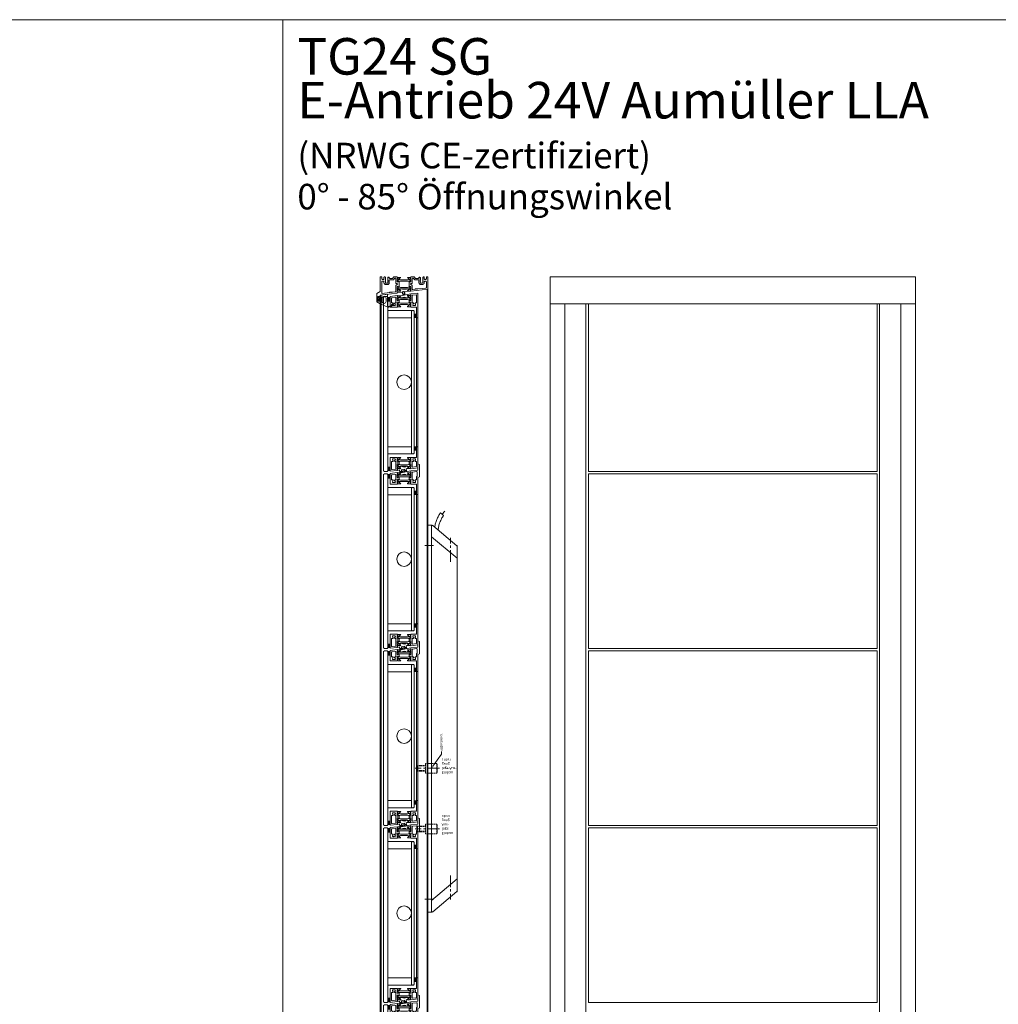
# Model space of a CAD drawing. Extents: x -2817 to 9834, y -3100 to 3352.
# Drawn here: x 2474 to 3813, y -2096 to -748 of the extents above; entities that cross this region are included whole.
import ezdxf

# ---------------------------------------------------------------- set-up
doc = ezdxf.new("R2010")
doc.units = 0
doc.header["$LTSCALE"] = 0.5
doc.linetypes.add('MITTE', pattern=[50.8, 31.75, -6.35, 6.35, -6.35])
doc.linetypes.add('VERDECKT2', pattern=[4.7625, 3.175, -1.5875])
doc.layers.get('0').update_dxf_attribs({"lineweight": 18})
for name, color, linetype, lineweight in [('50', 1, 'Continuous', 18), ('70', 7, 'Continuous', 18), ('Ansicht', 7, 'Continuous', 18), ('BEMASSUNG', 1, 'Continuous', 9), ('Beschriftung_labeling_DE', 3, 'Continuous', 18), ('DICHTUNGEN', 6, 'Continuous', 18), ('Glas', 5, 'Continuous', 18), ('MITTE', 3, 'MITTE', 9), ('PROFILE', 3, 'Continuous', 18), ('PROFILTRENNUNG', 2, 'Continuous', 18), ('verdeckt', 2, 'VERDECKT2', 9), ('Vertikal', 7, 'Continuous', 18)]:
    doc.layers.add(name, color=color, linetype=linetype, lineweight=lineweight)
doc.styles.add('MB03_1_1', font='isocpeur.ttf', dxfattribs={"height": 3})
doc.styles.get("Standard").update_dxf_attribs({"font": 'isocpeur.ttf'})

# ---------------------------------------------------------------- blocks, each defined once
blk = doc.blocks.new('41074')
at = {"layer": 'DICHTUNGEN'}
blk.add_lwpolyline([(14.1, 2.6, -0.699065), (14, 2.4, 0.699065), (14.1, 2.6), (13, 4.1, -0.443418), (13, 4.5), (14.7, 5.5, -0.281534), (14.9, 5.5, 0.069485), (19.1, 4.9, 0.020932), (21.2, 5, 0.022625), (23.3, 5.5, -0.195097), (23.7, 5.4), (25.1, 4.6, -0.443418), (25.2, 4.2), (24.1, 2.7), (23.8, 2.5), (23.8, 2.3), (18, 1.7), (17.6, 1.7, 0.189526), (17.4, 1.5), (17, 0.5), (17.8, -2), (19, -1.8, 0.170584), (19.6, -1.5, 0.534329), (19, 0.5), (19.1, 0.7, -0.764536), (19, -2.2), (17.4, -2.5), (16.4, 0.7), (9.7, 0.4), (9.7, 2.7), (14, 2.4)], format="xyb", dxfattribs=at)
blk = doc.blocks.new('p24_oben')
at = {"layer": 'PROFILE'}
for points in [[(-32.5, -20), (-37.5, -22.9), (-37.5, -34.1), (-32.5, -37), (-32.5, -32.8, 1), (-33.5, -32.8), (-33.5, -33.2), (-35, -33.2, -0.414214), (-36, -32.2), (-36, -27.8, -0.414214), (-35, -26.8), (-33.5, -26.8), (-33.5, -27.2, 1), (-32.5, -27.2), (-32.5, -25), (-9.3, -22.2), (-9.3, -19.5, -0.562641), (-8.2, -19.3, 0.414214), (-8, -19.5), (-7.8, -19.4, -0.414214), (-7.6, -19.5), (-7.5, -19.6), (-4.8, -19.6, 0.680876), (-4.7, -19.3), (-6.7, -17.4), (-6.9, -16.6, 1.245974), (-7.2, -16.8), (-8.7, -17.9, -0.843039), (-9.3, -18), (-9.3, -17.9), (-9.3, -13.5, -0.414214), (-9.1, -13.3), (-8.6, -13.3, -0.131652), (-8.5, -13.3), (-7.2, -14, 1), (-6.8, -14), (-6.8, -6.3, 1), (-7.2, -6.3), (-8.5, -7, -0.131652), (-8.6, -7), (-9.1, -7, -0.414214), (-9.3, -6.8), (-9.3, -2.4), (-9.3, -2.3, -0.843039), (-8.7, -2.4), (-7.2, -3.5, 1.245974), (-6.9, -3.7), (-6.7, -2.9), (-4.7, -1, 0.680876), (-4.8, -0.7), (-7.5, -0.7), (-7.6, -0.8, -0.414214), (-7.8, -0.9), (-8, -0.8, 0.414214), (-8.2, -1, -0.521881), (-9.3, -0.5, 0.414214), (-9.8, 0), (-13.8, 0), (-15.7, -2.2), (-17.1, -2.2), (-17.6, -2.7), (-18.1, -2.2), (-19.5, -2.2), (-21, -0.4, 0.440011), (-21.7, -0.4), (-22.3, -1), (-22.3, -1.4), (-21.8, -1.7), (-22.3, -2), (-22.3, -2.8), (-21.8, -3.1), (-22.3, -3.4), (-22.3, -4.2), (-21.8, -4.5), (-22.3, -4.8), (-22.3, -5.6), (-21.8, -5.9), (-22.3, -6.2), (-22.3, -7), (-21.8, -7.3), (-22.3, -7.6), (-22.3, -8, -0.414214), (-22.8, -8.5), (-25, -8.5, -0.414214), (-25.5, -8), (-25.5, -6.9), (-26, -6.6), (-25.5, -6.3), (-25.5, -5.5), (-26, -5.2), (-25.5, -4.9), (-25.5, -4.1), (-26, -3.8), (-25.5, -3.5), (-25.5, -2.7), (-26, -2.4), (-25.5, -2.1), (-25.5, -1), (-26.5, 0), (-27, 0, 0.414214), (-27.5, -0.5), (-27.5, -2.5, -0.414214), (-28.5, -3.5), (-29.5, -3.5, -0.414214), (-30.5, -2.5), (-30.5, -0.5, 0.414214), (-31, 0), (-32.5, 0)], [(7.5, -19.6), (7.6, -19.5, -0.414214), (7.8, -19.4), (8, -19.5, 0.414214), (8.2, -19.3, -0.526044), (9.3, -19.8), (32.5, -17), (32.5, 0), (31, 0, 0.414214), (30.5, -0.5), (30.5, -2.5, -0.414214), (29.5, -3.5), (28.5, -3.5, -0.414214), (27.5, -2.5), (27.5, -0.5, 0.414214), (27, 0), (26.5, 0), (25.5, -1), (25.5, -2.1), (26, -2.4), (25.5, -2.7), (25.5, -3.5), (26, -3.8), (25.5, -4.1), (25.5, -4.9), (26, -5.2), (25.5, -5.5), (25.5, -6.3), (26, -6.6), (25.5, -6.9), (25.5, -8, -0.414214), (25, -8.5), (22.8, -8.5, -0.414214), (22.3, -8), (22.3, -7.6), (21.8, -7.3), (22.3, -7), (22.3, -6.2), (21.8, -5.9), (22.3, -5.6), (22.3, -4.8), (21.8, -4.5), (22.3, -4.2), (22.3, -3.4), (21.8, -3.1), (22.3, -2.8), (22.3, -2), (21.8, -1.7), (22.3, -1.4), (22.3, -1), (21.7, -0.4, 0.440011), (21, -0.4), (19.5, -2.2), (18.1, -2.2), (17.6, -2.7), (17.1, -2.2), (15.7, -2.2), (13.8, 0), (9.8, 0, 0.414214), (9.3, -0.5, -0.521881), (8.2, -1), (8.2, -1), (8.2, -1, 0.414214), (8, -0.8), (7.8, -0.9, -0.414214), (7.6, -0.8), (7.5, -0.7), (4.8, -0.7, 0.680876), (4.7, -1), (6.7, -2.9), (6.9, -3.7, 1.245974), (7.2, -3.5), (8.7, -2.4, -0.843039), (9.3, -2.3), (9.3, -2.4), (9.3, -6.8, -0.414214), (9.1, -7), (8.5, -7, -0.131652), (8.4, -7), (7.2, -6.3, 1), (6.8, -6.3), (6.8, -14, 1), (7.2, -14), (8.4, -13.3, -0.131652), (8.5, -13.3), (9.1, -13.3, -0.414214), (9.3, -13.5), (9.3, -17.9), (9.3, -18, -0.843039), (8.7, -17.9), (7.2, -16.8, 1.245974), (6.9, -16.6), (6.7, -17.4), (4.7, -19.3, 0.680876), (4.8, -19.6)], [(-11.3, -12.1, -0.414214), (-10.3, -11.1), (-10, -11.1, 1), (-10, -9.2), (-10.3, -9.2, -0.414214), (-11.3, -8.2), (-11.3, -2.5, 0.414214), (-11.8, -2), (-12.7, -2, 0.221695), (-13.1, -2.2), (-14.6, -4, -0.221695), (-15, -4.2), (-19.8, -4.2, 0.414214), (-20.3, -4.7), (-20.3, -8, -0.414214), (-22.8, -10.5), (-25, -10.5, -0.414214), (-27.5, -8), (-27.5, -7, 0.414214), (-28.5, -6), (-30, -6, 0.414214), (-30.5, -6.5), (-30.5, -22.2, 0.450467), (-29.9, -22.7), (-19.8, -21.4), (-19.3, -20.9), (-18.1, -20.9), (-17.6, -21.4), (-17.1, -20.9), (-15.8, -20.9), (-11.7, -20.4, 0.378866), (-11.3, -19.9)], [(9.9, -11.1), (10.3, -11.1, -0.414214), (11.3, -12.1), (11.3, -17, 0.449548), (11.9, -17.5), (15.4, -17), (15.8, -16.6), (17.1, -16.6), (17.6, -17.1), (18.1, -16.6), (19.3, -16.6), (30.1, -15.3, 0.37974), (30.5, -14.8), (30.5, -7, 0.414214), (29.5, -6), (28.5, -6, 0.414214), (27.5, -7), (27.5, -8, -0.414214), (25, -10.5), (22.8, -10.5, -0.414214), (20.3, -8), (20.3, -4.7, 0.414214), (19.8, -4.2), (15, -4.2, -0.221695), (14.6, -4), (13.1, -2.2, 0.221695), (12.7, -2), (11.8, -2, 0.414214), (11.3, -2.5), (11.3, -8.2, -0.414214), (10.3, -9.2), (9.9, -9.2, 1)]]:
    blk.add_lwpolyline(points, format="xyb", close=True, dxfattribs=at)
at = {"layer": 'PROFILTRENNUNG'}
for points in [[(-5.9, -6.1), (-4.8, -5.9), (4.8, -5.9), (5.9, -6.1), (6.9, -6.1, -0.131652), (7, -6.1), (8.5, -7, 0.131652), (8.6, -7), (9.1, -7, 0.414214), (9.3, -6.8), (9.3, -5.4), (8.9, -5.4, -1.69614), (8.9, -4.4), (9.3, -4.4), (9.3, -3, 0.414214), (9.1, -2.8), (8.6, -2.8, 0.131652), (8.5, -2.8), (7, -3.6, -0.131652), (6.9, -3.7), (5.9, -3.7), (4.8, -3.9), (-4.8, -3.9), (-5.9, -3.7), (-6.9, -3.7, -0.131652), (-7, -3.6), (-8.5, -2.8, 0.131652), (-8.6, -2.8), (-9.1, -2.8, 0.414214), (-9.3, -3), (-9.3, -4.4), (-8.9, -4.4, -1.69614), (-8.9, -5.4), (-9.3, -5.4), (-9.3, -6.8, 0.414214), (-9.1, -7), (-8.6, -7, 0.131652), (-8.5, -7), (-7, -6.1, -0.131652), (-6.9, -6.1)], [(-5.9, -14.2), (-4.8, -14.4), (4.8, -14.4), (5.9, -14.2), (6.9, -14.2, 0.131652), (7, -14.2), (8.5, -13.3, -0.131652), (8.6, -13.3), (9.1, -13.3, -0.414214), (9.3, -13.5), (9.3, -14.9), (8.9, -14.9, 1.69614), (8.9, -16), (9.3, -16), (9.3, -17.4, -0.414214), (9.1, -17.5), (8.6, -17.5, -0.131652), (8.5, -17.5), (7, -16.7, 0.131652), (6.9, -16.6), (5.9, -16.6), (4.8, -16.4), (-4.8, -16.4), (-5.9, -16.6), (-6.9, -16.6, 0.131652), (-7, -16.7), (-8.5, -17.5, -0.131652), (-8.6, -17.5), (-9.1, -17.5, -0.414214), (-9.3, -17.4), (-9.3, -16), (-8.9, -16, 1.69614), (-8.9, -14.9), (-9.3, -14.9), (-9.3, -13.5, -0.414214), (-9.1, -13.3), (-8.6, -13.3, -0.131652), (-8.5, -13.3), (-7, -14.2, 0.131652), (-6.9, -14.2)]]:
    blk.add_lwpolyline(points, format="xyb", close=True, dxfattribs=at)
blk.add_blockref('41074', (-19, -21.9))
blk = doc.blocks.new('TG24_Anschlagdichtung')
at = {"layer": 'DICHTUNGEN'}
for points in [[(3.2, -7.1), (1.7, -10.2), (1.2, -10.2), (1.2, -9.1), (0, -9.1, 1), (0, -10.1), (0, -12), (-10, -13.2), (-10, 2.1, 0.120039), (-10.5, 3.1), (-10.2, 3.5, 0.763106), (-10.3, 3.7), (-10.8, 3.4, 0.115591), (-11.4, 3.5, 0.17141), (-15.5, 1.4), (-17.1, -0.2, -1.069488), (-17.9, 0.4), (-16.3, 2.1, -0.16579), (-11.7, 4.6), (-11.6, 4.6, -0.143758), (-10.4, 4.5), (0, 0), (0, -4.1, 1), (0, -5.1), (1.2, -5.1), (1.2, -4), (1.7, -4)], [(-2.5, -3.3, 1), (-7.8, -3.3), (-7.8, -7.8, 1), (-2.5, -7.8)]]:
    blk.add_lwpolyline(points, format="xyb", close=True, dxfattribs=at)
blk.add_circle((0.6, -7.1), 1, dxfattribs=at)
blk = doc.blocks.new('SG_Lam_1500_mitte_unten')
for points in [[(-22, 111), (-19, 111), (-19, 116, -0.14127), (-22, 116)], [(14, 88.3, -0.14127), (17, 88.3), (17, 93.3), (14, 93.3)], [(14, -93.3), (17, -93.3), (17, -88.3, -0.14127), (14, -88.3)], [(-22, -121.3, -0.14127), (-19, -121.3), (-19, -116.3), (-22, -116.3)]]:
    blk.add_hatch(color=256).paths.add_polyline_path(points)
for points in [[(-19, 116), (-19, 111), (-22, 111), (-22, 116, 0.14127)], [(17, 88.3), (17, 93.3), (14, 93.3), (14, 88.3, -0.14127)], [(17, -88.3), (17, -93.3), (14, -93.3), (14, -88.3, 0.14127)], [(-19, -121.3), (-19, -116.3), (-22, -116.3), (-22, -121.3, -0.14127)]]:
    blk.add_lwpolyline(points, format="xyb", close=True)
at = {"layer": 'Glas'}
for points in [[(-22, 0), (-22, 116), (-23, 117), (-27, 117), (-28, 116), (-28, 0)], [(10, 0), (10, 97), (11, 98), (13, 98), (14, 97), (14, 0)], [(-28, 0), (-28, -121.3), (-27, -122.3), (-23, -122.3), (-22, -121.3), (-22, 0)], [(14, 0), (14, -97.3), (13, -98.3), (11, -98.3), (10, -97.3), (10, 0)]]:
    blk.add_lwpolyline(points, dxfattribs=at)
for points in [[(-22, 98), (10, 98), (10, 88), (-22, 88)], [(-22, -98.3), (10, -98.3), (10, -88.3), (-22, -88.3)]]:
    blk.add_lwpolyline(points, close=True, dxfattribs=at)
at = {"layer": 'PROFILE'}
for points in [[(7.6, 118.2), (7.5, 118.3), (4.8, 118.3, 0.680876), (4.7, 118), (6.7, 116.1), (6.9, 115.3, 1.245974), (7.2, 115.5), (8.7, 116.6, -0.843039), (9.3, 116.7), (9.3, 116.6), (9.3, 112.2, -0.414214), (9.1, 112), (8.6, 112, -0.131652), (8.4, 112), (7.2, 112.7, 1), (6.8, 112.7), (6.8, 108.6, 1), (7.2, 108.6), (8.4, 109.4, -0.131652), (8.6, 109.4), (9.1, 109.4, -0.414214), (9.3, 109.2), (9.3, 104.8), (9.3, 104.7, -0.843039), (8.7, 104.8), (7.2, 105.9, 1.245974), (6.9, 106), (6.7, 105.3), (4.7, 103.4, 0.680876), (4.8, 103), (7.5, 103), (7.6, 103.1, -0.414214), (7.8, 103.3), (8, 103.2, 0.414214), (8.2, 103.4, -0.521881), (9.3, 102.9), (17, 102.9), (17, 90.3, 1), (17, 88.3), (19, 88.3), (19, 111.7), (21, 112.8), (21, 129.5), (19, 130.7), (19, 122), (9.3, 120.8), (9.3, 118.2, -0.562641), (8.2, 118, 0.414214), (8, 118.2), (7.8, 118.1, -0.414214)], [(-15.3, 108.4, -0.267949), (-14.9, 108.1), (-14.7, 107.8, 0.237114), (-15.5, 106.6, 0.83887), (-14.6, 104.9, 0.2067), (-13.2, 104.9, 0.83887), (-12.3, 106.6, 0.237114), (-13.1, 107.8), (-12.9, 108.1, -0.267949), (-12.5, 108.4), (-11.8, 108.4, 0.414214), (-11.3, 108.9), (-11.3, 115.6, 0.449548), (-11.9, 116.1), (-16.6, 115.6, 0.37974), (-17, 115.1), (-17, 108.9, 0.414214), (-16.5, 108.4)], [(5.9, 115.1), (4.8, 114.9), (-4.8, 114.9), (-5.9, 115.1), (-6.9, 115.1, -0.131652), (-7, 115.2), (-8.5, 116, 0.131652), (-8.6, 116), (-9.1, 116, 0.414214), (-9.3, 115.8), (-9.3, 114.4), (-8.9, 114.4, -1.69614), (-8.9, 113.4), (-9.3, 113.4), (-9.3, 112, 0.414214), (-9.1, 111.8), (-8.6, 111.8, 0.131652), (-8.5, 111.8), (-7, 112.7, -0.131652), (-6.9, 112.7), (-5.9, 112.7), (-4.8, 112.9), (4.8, 112.9), (5.9, 112.7), (6.9, 112.7, -0.131652), (7, 112.7), (8.5, 111.8, 0.131652), (8.6, 111.8), (9.1, 111.8, 0.414214), (9.3, 112), (9.3, 113.4), (8.9, 113.4, -1.69614), (8.9, 114.4), (9.3, 114.4), (9.3, 115.8, 0.414214), (9.1, 116), (8.6, 116, 0.131652), (8.5, 116), (7, 115.2, -0.131652), (6.9, 115.1)], [(5.9, 106.1), (4.8, 106.3), (-4.8, 106.3), (-5.9, 106.1), (-6.9, 106.1, 0.131652), (-7, 106), (-8.5, 105.2, -0.131652), (-8.6, 105.1), (-9.1, 105.1, -0.414214), (-9.3, 105.3), (-9.3, 106.7), (-8.9, 106.7, 1.69614), (-8.9, 107.8), (-9.3, 107.8), (-9.3, 109.2, -0.414214), (-9.1, 109.4), (-8.6, 109.4, -0.131652), (-8.5, 109.4), (-7, 108.5, 0.131652), (-6.9, 108.5), (-5.9, 108.5), (-4.8, 108.3), (4.8, 108.3), (5.9, 108.5), (6.9, 108.5, 0.131652), (7, 108.5), (8.5, 109.4, -0.131652), (8.6, 109.4), (9.1, 109.4, -0.414214), (9.3, 109.2), (9.3, 107.8), (8.9, 107.8, 1.69614), (8.9, 106.7), (9.3, 106.7), (9.3, 105.3, -0.414214), (9.1, 105.1), (8.6, 105.1, -0.131652), (8.5, 105.2), (7, 106, 0.131652), (6.9, 106.1)], [(5.9, 116.4), (4, 115.2, -0.31074), (3.4, 115.2, 0.323295), (-3.4, 115.2, -0.31074), (-4, 115.2), (-5.9, 116.4, -0.487077), (-5.9, 116.7), (-4.3, 118.2, -0.141437), (-4.2, 118.2), (2, 119.4), (9.2, 120.8), (9.2, 118.7, -0.414214), (8.9, 118.4), (4.7, 118.4, 0.681485), (4.5, 118), (5.9, 116.7, -0.487077)], [(13.2, 104.9, 0.2067), (14.6, 104.9, 0.83887), (15.5, 106.6, 0.237114), (14.7, 107.8), (14.9, 108.1, -0.267949), (15.3, 108.4), (16.5, 108.4, 0.414214), (17, 108.9), (17, 112.6, -0.267949), (17.2, 113), (17.5, 113.2, 0.267949), (17.8, 113.6), (17.8, 119.3, 0.450467), (17.2, 119.8), (11.7, 119.1, 0.378866), (11.3, 118.6), (11.3, 108.9, 0.414214), (11.8, 108.4), (12.5, 108.4, -0.267949), (12.9, 108.1), (13.1, 107.8, 0.237114), (12.3, 106.6, 0.83887)], [(6.9, -115.4, -1.245974), (7.2, -115.5), (8.7, -116.6, 0.843039), (9.3, -116.7), (9.3, -116.6), (9.3, -112.2, 0.414214), (9.1, -112), (8.6, -112, 0.131652), (8.4, -112), (7.2, -112.8, -1), (6.8, -112.8), (6.8, -108.7, -1), (7.2, -108.7), (8.4, -109.4, 0.131652), (8.6, -109.4), (9.1, -109.4, 0.414214), (9.3, -109.2), (9.3, -104.8), (9.3, -104.7, 0.843039), (8.7, -104.8), (7.2, -105.9, -1.245974), (6.9, -106.1), (6.7, -105.3), (4.7, -103.4, -0.680876), (4.8, -103.1), (7.5, -103.1), (7.6, -103.2, 0.414214), (7.8, -103.3), (8, -103.2, -0.414214), (8.2, -103.4, 0.521881), (9.3, -102.9), (17, -102.9), (17, -90.3, -1.016028), (17, -88.3), (19, -88.3), (19, -117.3), (9.3, -118.5, 0.528775), (8.2, -118.1, -0.414214), (8, -118.2), (7.8, -118.1, 0.414214), (7.6, -118.3), (7.5, -118.4), (4.8, -118.4, -0.680876), (4.7, -118), (6.7, -116.1)], [(-12.9, -108.2), (-13.1, -107.8, 0.237114), (-12.3, -106.6, 0.83887), (-13.2, -104.9, 0.2067), (-14.6, -104.9, 0.83887), (-15.5, -106.6, 0.237114), (-14.7, -107.8), (-14.9, -108.2, -0.267949), (-15.3, -108.4), (-16.5, -108.4, 0.414214), (-17, -108.9), (-17, -119.2, 0.450467), (-16.4, -119.7), (-11.7, -119.1, 0.378866), (-11.3, -118.6), (-11.3, -108.9, 0.414214), (-11.8, -108.4), (-12.5, -108.4, -0.267949)], [(-5.9, -106.1), (-4.8, -106.3), (4.8, -106.3), (5.9, -106.1), (6.9, -106.1, 0.131652), (7, -106), (8.5, -105.2, -0.131652), (8.6, -105.2), (9.1, -105.2, -0.414214), (9.3, -105.4), (9.3, -106.8), (8.9, -106.8, 1.69614), (8.9, -107.8), (9.3, -107.8), (9.3, -109.2, -0.414214), (9.1, -109.4), (8.6, -109.4, -0.131652), (8.5, -109.4), (7, -108.5, 0.131652), (6.9, -108.5), (5.9, -108.5), (4.8, -108.3), (-4.8, -108.3), (-5.9, -108.5), (-6.9, -108.5, 0.131652), (-7, -108.5), (-8.5, -109.4, -0.131652), (-8.6, -109.4), (-9.1, -109.4, -0.414214), (-9.3, -109.2), (-9.3, -107.8), (-8.9, -107.8, 1.69614), (-8.9, -106.8), (-9.3, -106.8), (-9.3, -105.4, -0.414214), (-9.1, -105.2), (-8.6, -105.2, -0.131652), (-8.5, -105.2), (-7, -106, 0.131652), (-6.9, -106.1)], [(-5.9, -106.1), (-4.8, -106.3), (4.8, -106.3), (5.9, -106.1), (6.9, -106.1, 0.131652), (7, -106), (8.5, -105.2, -0.131652), (8.6, -105.2), (9.1, -105.2, -0.414214), (9.3, -105.4), (9.3, -106.8), (8.9, -106.8, 1.69614), (8.9, -107.8), (9.3, -107.8), (9.3, -109.2, -0.414214), (9.1, -109.4), (8.6, -109.4, -0.131652), (8.5, -109.4), (7, -108.5, 0.131652), (6.9, -108.5), (5.9, -108.5), (4.8, -108.3), (-4.8, -108.3), (-5.9, -108.5), (-6.9, -108.5, 0.131652), (-7, -108.5), (-8.5, -109.4, -0.131652), (-8.6, -109.4), (-9.1, -109.4, -0.414214), (-9.3, -109.2), (-9.3, -107.8), (-8.9, -107.8, 1.69614), (-8.9, -106.8), (-9.3, -106.8), (-9.3, -105.4, -0.414214), (-9.1, -105.2), (-8.6, -105.2, -0.131652), (-8.5, -105.2), (-7, -106, 0.131652), (-6.9, -106.1)], [(15.3, -108.4, -0.267949), (14.9, -108.2), (14.7, -107.8, 0.237114), (15.5, -106.6, 0.83887), (14.6, -104.9, 0.2067), (13.2, -104.9, 0.83887), (12.3, -106.6, 0.237114), (13.1, -107.8), (12.9, -108.2, -0.267949), (12.5, -108.4), (11.8, -108.4, 0.414214), (11.3, -108.9), (11.3, -115.7, 0.449548), (11.9, -116.2), (16.6, -115.6, 0.37974), (17, -115.1), (17, -108.9, 0.414214), (16.5, -108.4)], [(-5.9, -115.3), (-4.8, -115.1), (4.8, -115.1), (5.9, -115.3), (6.9, -115.3, -0.131652), (7, -115.4), (8.5, -116.2, 0.131652), (8.6, -116.3), (9.1, -116.3, 0.414214), (9.3, -116.1), (9.3, -114.7), (8.9, -114.7, -1.69614), (8.9, -113.6), (9.3, -113.6), (9.3, -112.2, 0.414214), (9.1, -112), (8.6, -112, 0.131652), (8.5, -112), (7, -112.9, -0.131652), (6.9, -112.9), (5.9, -112.9), (4.8, -113.1), (-4.8, -113.1), (-5.9, -112.9), (-6.9, -112.9, -0.131652), (-7, -112.9), (-8.5, -112, 0.131652), (-8.6, -112), (-9.1, -112, 0.414214), (-9.3, -112.2), (-9.3, -113.6), (-8.9, -113.6, -1.69614), (-8.9, -114.7), (-9.3, -114.7), (-9.3, -116.1, 0.414214), (-9.1, -116.3), (-8.6, -116.3, 0.131652), (-8.5, -116.2), (-7, -115.4, -0.131652), (-6.9, -115.3)], [(-4.6, -118.4), (-8.9, -118.4, 0.414214), (-9.2, -118.7), (-9.2, -120.8), (-6.2, -120.2), (-5.7, -124.1), (-4.8, -121.9, 0.602692), (2.1, -120.6), (3.8, -122.6), (2.8, -118.5), (4.3, -118.2, 0.141437), (4.3, -118.2), (5.9, -116.7, 0.487077), (5.9, -116.4), (4, -115.2, 0.31074), (3.4, -115.2, -0.323295), (-3.4, -115.2, 0.31074), (-4, -115.2), (-5.9, -116.4, 0.487077), (-5.9, -116.7), (-4.5, -118, -0.681485)], [(0.7, -118.9), (-4.2, -119.8, 1.028235)]]:
    blk.add_lwpolyline(points, format="xyb", close=True, dxfattribs=at)
for points in [[(-19, 102.9), (-19, 117.3), (-9.3, 118.5, 0.528775), (-8.2, 118, -0.414214), (-8, 118.2), (-7.8, 118.1, 0.414214), (-7.6, 118.2), (-7.5, 118.3), (-4.8, 118.3, -0.680876), (-4.7, 118), (-6.7, 116.1), (-6.9, 115.3, -1.245974), (-7.2, 115.5), (-8.7, 116.6, 0.843039), (-9.3, 116.7), (-9.3, 116.6), (-9.3, 112.2, 0.414214), (-9.1, 112), (-8.6, 112, 0.131652), (-8.4, 112), (-7.2, 112.7, -1), (-6.8, 112.7), (-6.8, 108.6, -1), (-7.2, 108.6), (-8.4, 109.4, 0.131652), (-8.6, 109.4), (-9.1, 109.4, 0.414214), (-9.3, 109.2), (-9.3, 104.8), (-9.3, 104.7, 0.843039), (-8.7, 104.8), (-7.2, 105.9, -1.245974), (-6.9, 106), (-6.7, 105.3), (-4.7, 103.4, -0.680876), (-4.8, 103), (-7.5, 103), (-7.6, 103.1, 0.414214), (-7.8, 103.3), (-8, 103.2, -0.414214), (-8.2, 103.4, 0.521881), (-9.3, 102.9), (-19, 102.9)], [(-19, -102.9), (-9.3, -102.9, 0.521881), (-8.2, -103.4, -0.414214), (-8, -103.2), (-7.8, -103.3, 0.414214), (-7.6, -103.2), (-7.5, -103.1), (-4.8, -103.1, -0.680876), (-4.7, -103.4), (-6.7, -105.3), (-6.9, -106.1, -1.245974), (-7.2, -105.9), (-8.7, -104.8, 0.843039), (-9.3, -104.7), (-9.3, -104.8), (-9.3, -109.2, 0.414214), (-9.1, -109.4), (-8.6, -109.4, 0.131652), (-8.4, -109.4), (-7.2, -108.7, -1), (-6.8, -108.7), (-6.8, -112.8, -1), (-7.2, -112.8), (-8.4, -112, 0.131652), (-8.6, -112), (-9.1, -112, 0.414214), (-9.3, -112.2), (-9.3, -116.6), (-9.3, -116.7, 0.843039), (-8.7, -116.6), (-7.2, -115.5, -1.245974), (-6.9, -115.4), (-6.7, -116.1), (-4.7, -118, -0.680876), (-4.8, -118.4), (-7.5, -118.4), (-7.6, -118.3, 0.414214), (-7.8, -118.1), (-8, -118.2, -0.414214), (-8.2, -118.1, 0.562641), (-9.3, -118.2), (-9.3, -120.8), (-19, -122), (-19, -102.9)]]:
    blk.add_lwpolyline(points, format="xyb", dxfattribs=at)
at = {"layer": 'Vertikal'}
for p, q in [((17, 0), (17, 88.3)), ((19, 0), (19, 88.3)), ((17, -88.3), (17, 0)), ((19, -88.3), (19, 0))]:
    blk.add_line(p, q, dxfattribs=at)
blk.add_circle((0, 0), 10, dxfattribs=at)
blk = doc.blocks.new('SG_Lam_1500_oben')
for points in [[(-22, 111.1), (-19, 111.1), (-19, 116.1, -0.14127), (-22, 116.1)], [(14, 88.3, -0.14127), (17, 88.3), (17, 93.3), (14, 93.3)], [(14, -93.3), (17, -93.3), (17, -88.3, -0.14127), (14, -88.3)], [(-22, -121.3, -0.14127), (-19, -121.3), (-19, -116.3), (-22, -116.3)]]:
    blk.add_hatch(color=256).paths.add_polyline_path(points)
for points in [[(-19, 116.1), (-19, 111.1), (-22, 111.1), (-22, 116.1, 0.14127)], [(17, 88.3), (17, 93.3), (14, 93.3), (14, 88.3, -0.14127)], [(17, -88.3), (17, -93.3), (14, -93.3), (14, -88.3, 0.14127)], [(-19, -121.3), (-19, -116.3), (-22, -116.3), (-22, -121.3, -0.14127)]]:
    blk.add_lwpolyline(points, format="xyb", close=True)
at = {"layer": 'Glas'}
for points in [[(-22, 0), (-22, 116.1), (-23, 117.1), (-27, 117.1), (-28, 116.1), (-28, 0)], [(10, 0), (10, 97.1), (11, 98.1), (13, 98.1), (14, 97.1), (14, 0)], [(-28, 0), (-28, -121.3), (-27, -122.3), (-23, -122.3), (-22, -121.3), (-22, 0)], [(14, 0), (14, -97.3), (13, -98.3), (11, -98.3), (10, -97.3), (10, 0)]]:
    blk.add_lwpolyline(points, dxfattribs=at)
for points in [[(-22, 98.1), (10, 98.1), (10, 88.1), (-22, 88.1)], [(-22, -98.3), (10, -98.3), (10, -88.3), (-22, -88.3)]]:
    blk.add_lwpolyline(points, close=True, dxfattribs=at)
at = {"layer": 'PROFILE'}
for points in [[(6.9, 106.1, -1.245974), (7.2, 105.9), (8.7, 104.8, 0.843039), (9.3, 104.7), (9.3, 104.8), (9.3, 109.2, 0.414214), (9.1, 109.4), (8.5, 109.4, 0.131652), (8.4, 109.4), (7.2, 108.7, -1), (6.8, 108.7), (6.8, 112.8, -1), (7.2, 112.8), (8.4, 112, 0.131652), (8.5, 112), (9.1, 112, 0.414214), (9.3, 112.2), (9.3, 116.6), (9.3, 116.7, 0.843039), (8.7, 116.6), (7.2, 115.5, -1.245974), (6.9, 115.4), (6.7, 116.1), (4.7, 118, -0.680876), (4.8, 118.4), (7.5, 118.4), (7.6, 118.3, 0.414214), (7.8, 118.1), (8, 118.2, -0.414214), (8.2, 118.1, 0.562641), (9.3, 118.2), (9.3, 120.8), (19, 122), (19, 88.3), (17, 88.3, -1), (17, 90.3), (17, 102.9), (9.3, 102.9, 0.521881), (8.2, 103.4, -0.414214), (8, 103.2), (7.8, 103.3, 0.414214), (7.6, 103.2), (7.5, 103.1), (4.8, 103.1, -0.680876), (4.7, 103.4), (6.7, 105.3)], [(-15.3, 108.4, -0.267949), (-14.9, 108.2), (-14.7, 107.8, 0.237114), (-15.5, 106.6, 0.83887), (-14.6, 104.9, 0.2067), (-13.2, 104.9, 0.83887), (-12.3, 106.6, 0.237114), (-13.1, 107.8), (-12.9, 108.2, -0.267949), (-12.5, 108.4), (-11.8, 108.4, 0.414214), (-11.3, 108.9), (-11.3, 115.7, 0.449548), (-11.9, 116.2), (-16.6, 115.6, 0.37974), (-17, 115.1), (-17, 108.9, 0.414214), (-16.5, 108.4)], [(5.9, 115.3), (4.8, 115.1), (-4.8, 115.1), (-5.9, 115.3), (-6.9, 115.3, -0.131652), (-7, 115.4), (-8.5, 116.2, 0.131652), (-8.6, 116.3), (-9.1, 116.3, 0.414214), (-9.3, 116.1), (-9.3, 114.7), (-8.9, 114.7, -1.69614), (-8.9, 113.6), (-9.3, 113.6), (-9.3, 112.2, 0.414214), (-9.1, 112), (-8.6, 112, 0.131652), (-8.5, 112), (-7, 112.9, -0.131652), (-6.9, 112.9), (-5.9, 112.9), (-4.8, 113.1), (4.8, 113.1), (5.9, 112.9), (6.9, 112.9, -0.131652), (7, 112.9), (8.5, 112, 0.131652), (8.6, 112), (9.1, 112, 0.414214), (9.3, 112.2), (9.3, 113.6), (8.9, 113.6, -1.69614), (8.9, 114.7), (9.3, 114.7), (9.3, 116.1, 0.414214), (9.1, 116.3), (8.6, 116.3, 0.131652), (8.5, 116.2), (7, 115.4, -0.131652), (6.9, 115.3)], [(5.9, 106.1), (4.8, 106.3), (-4.8, 106.3), (-5.9, 106.1), (-6.9, 106.1, 0.131652), (-7, 106), (-8.5, 105.2, -0.131652), (-8.6, 105.2), (-9.1, 105.2, -0.414214), (-9.3, 105.4), (-9.3, 106.8), (-8.9, 106.8, 1.69614), (-8.9, 107.8), (-9.3, 107.8), (-9.3, 109.2, -0.414214), (-9.1, 109.4), (-8.6, 109.4, -0.131652), (-8.5, 109.4), (-7, 108.5, 0.131652), (-6.9, 108.5), (-5.9, 108.5), (-4.8, 108.3), (4.8, 108.3), (5.9, 108.5), (6.9, 108.5, 0.131652), (7, 108.5), (8.5, 109.4, -0.131652), (8.6, 109.4), (9.1, 109.4, -0.414214), (9.3, 109.2), (9.3, 107.8), (8.9, 107.8, 1.69614), (8.9, 106.8), (9.3, 106.8), (9.3, 105.4, -0.414214), (9.1, 105.2), (8.6, 105.2, -0.131652), (8.5, 105.2), (7, 106, 0.131652), (6.9, 106.1)], [(5.9, 106.1), (4.8, 106.3), (-4.8, 106.3), (-5.9, 106.1), (-6.9, 106.1, 0.131652), (-7, 106), (-8.5, 105.2, -0.131652), (-8.6, 105.2), (-9.1, 105.2, -0.414214), (-9.3, 105.4), (-9.3, 106.8), (-8.9, 106.8, 1.69614), (-8.9, 107.8), (-9.3, 107.8), (-9.3, 109.2, -0.414214), (-9.1, 109.4), (-8.6, 109.4, -0.131652), (-8.5, 109.4), (-7, 108.5, 0.131652), (-6.9, 108.5), (-5.9, 108.5), (-4.8, 108.3), (4.8, 108.3), (5.9, 108.5), (6.9, 108.5, 0.131652), (7, 108.5), (8.5, 109.4, -0.131652), (8.6, 109.4), (9.1, 109.4, -0.414214), (9.3, 109.2), (9.3, 107.8), (8.9, 107.8, 1.69614), (8.9, 106.8), (9.3, 106.8), (9.3, 105.4, -0.414214), (9.1, 105.2), (8.6, 105.2, -0.131652), (8.5, 105.2), (7, 106, 0.131652), (6.9, 106.1)], [(5.9, 116.5), (4, 115.3, -0.31074), (3.4, 115.3, 0.323295), (-3.4, 115.3, -0.31074), (-4, 115.3), (-5.9, 116.5, -0.487077), (-5.9, 116.8), (-4.3, 118.3, -0.141437), (-4.2, 118.4), (2, 119.5), (9.2, 120.9), (9.2, 118.8, -0.414214), (8.9, 118.5), (4.7, 118.5, 0.681485), (4.5, 118.1), (5.9, 116.8, -0.487077)], [(12.9, 108.2), (13.1, 107.8, 0.237114), (12.3, 106.6, 0.83887), (13.2, 104.9, 0.2067), (14.6, 104.9, 0.83887), (15.5, 106.6, 0.237114), (14.7, 107.8), (14.9, 108.2, -0.267949), (15.3, 108.4), (16.5, 108.4, 0.414214), (17, 108.9), (17, 119.2, 0.450467), (16.4, 119.7), (11.7, 119.1, 0.378866), (11.3, 118.6), (11.3, 108.9, 0.414214), (11.8, 108.4), (12.5, 108.4, -0.267949)], [(6.9, -115.4, -1.245974), (7.2, -115.5), (8.7, -116.6, 0.843039), (9.3, -116.7), (9.3, -116.6), (9.3, -112.2, 0.414214), (9.1, -112), (8.5, -112, 0.131652), (8.4, -112), (7.2, -112.8, -1), (6.8, -112.8), (6.8, -108.7, -1), (7.2, -108.7), (8.4, -109.4, 0.131652), (8.5, -109.4), (9.1, -109.4, 0.414214), (9.3, -109.2), (9.3, -104.8), (9.3, -104.7, 0.843039), (8.7, -104.8), (7.2, -105.9, -1.245974), (6.9, -106.1), (6.7, -105.3), (4.7, -103.4, -0.680876), (4.8, -103.1), (7.5, -103.1), (7.6, -103.2, 0.414214), (7.8, -103.3), (8, -103.2, -0.414214), (8.2, -103.4, 0.521881), (9.3, -102.9), (17, -102.9), (17, -90.3, -1.016028), (17, -88.3), (19, -88.3), (19, -117.3), (9.3, -118.5, 0.528775), (8.2, -118.1, -0.414214), (8, -118.2), (7.8, -118.1, 0.414214), (7.6, -118.3), (7.5, -118.4), (4.8, -118.4, -0.680876), (4.7, -118), (6.7, -116.1)], [(-12.9, -108.2), (-13.1, -107.8, 0.237114), (-12.3, -106.6, 0.83887), (-13.2, -104.9, 0.2067), (-14.6, -104.9, 0.83887), (-15.5, -106.6, 0.237114), (-14.7, -107.8), (-14.9, -108.2, -0.267949), (-15.3, -108.4), (-16.5, -108.4, 0.414214), (-17, -108.9), (-17, -119.2, 0.450467), (-16.4, -119.7), (-11.7, -119.1, 0.378866), (-11.3, -118.6), (-11.3, -108.9, 0.414214), (-11.8, -108.4), (-12.5, -108.4, -0.267949)], [(-5.9, -106.1), (-4.8, -106.3), (4.8, -106.3), (5.9, -106.1), (6.9, -106.1, 0.131652), (7, -106), (8.5, -105.2, -0.131652), (8.6, -105.2), (9.1, -105.2, -0.414214), (9.3, -105.4), (9.3, -106.8), (8.9, -106.8, 1.69614), (8.9, -107.8), (9.3, -107.8), (9.3, -109.2, -0.414214), (9.1, -109.4), (8.6, -109.4, -0.131652), (8.5, -109.4), (7, -108.5, 0.131652), (6.9, -108.5), (5.9, -108.5), (4.8, -108.3), (-4.8, -108.3), (-5.9, -108.5), (-6.9, -108.5, 0.131652), (-7, -108.5), (-8.5, -109.4, -0.131652), (-8.6, -109.4), (-9.1, -109.4, -0.414214), (-9.3, -109.2), (-9.3, -107.8), (-8.9, -107.8, 1.69614), (-8.9, -106.8), (-9.3, -106.8), (-9.3, -105.4, -0.414214), (-9.1, -105.2), (-8.6, -105.2, -0.131652), (-8.5, -105.2), (-7, -106, 0.131652), (-6.9, -106.1)], [(-5.9, -106.1), (-4.8, -106.3), (4.8, -106.3), (5.9, -106.1), (6.9, -106.1, 0.131652), (7, -106), (8.5, -105.2, -0.131652), (8.6, -105.2), (9.1, -105.2, -0.414214), (9.3, -105.4), (9.3, -106.8), (8.9, -106.8, 1.69614), (8.9, -107.8), (9.3, -107.8), (9.3, -109.2, -0.414214), (9.1, -109.4), (8.6, -109.4, -0.131652), (8.5, -109.4), (7, -108.5, 0.131652), (6.9, -108.5), (5.9, -108.5), (4.8, -108.3), (-4.8, -108.3), (-5.9, -108.5), (-6.9, -108.5, 0.131652), (-7, -108.5), (-8.5, -109.4, -0.131652), (-8.6, -109.4), (-9.1, -109.4, -0.414214), (-9.3, -109.2), (-9.3, -107.8), (-8.9, -107.8, 1.69614), (-8.9, -106.8), (-9.3, -106.8), (-9.3, -105.4, -0.414214), (-9.1, -105.2), (-8.6, -105.2, -0.131652), (-8.5, -105.2), (-7, -106, 0.131652), (-6.9, -106.1)], [(15.3, -108.4, -0.267949), (14.9, -108.2), (14.7, -107.8, 0.237114), (15.5, -106.6, 0.83887), (14.6, -104.9, 0.2067), (13.2, -104.9, 0.83887), (12.3, -106.6, 0.237114), (13.1, -107.8), (12.9, -108.2, -0.267949), (12.5, -108.4), (11.8, -108.4, 0.414214), (11.3, -108.9), (11.3, -115.7, 0.449548), (11.9, -116.2), (16.6, -115.6, 0.37974), (17, -115.1), (17, -108.9, 0.414214), (16.5, -108.4)], [(-5.9, -115.3), (-4.8, -115.1), (4.8, -115.1), (5.9, -115.3), (6.9, -115.3, -0.131652), (7, -115.4), (8.5, -116.2, 0.131652), (8.6, -116.3), (9.1, -116.3, 0.414214), (9.3, -116.1), (9.3, -114.7), (8.9, -114.7, -1.69614), (8.9, -113.6), (9.3, -113.6), (9.3, -112.2, 0.414214), (9.1, -112), (8.6, -112, 0.131652), (8.5, -112), (7, -112.9, -0.131652), (6.9, -112.9), (5.9, -112.9), (4.8, -113.1), (-4.8, -113.1), (-5.9, -112.9), (-6.9, -112.9, -0.131652), (-7, -112.9), (-8.5, -112, 0.131652), (-8.6, -112), (-9.1, -112, 0.414214), (-9.3, -112.2), (-9.3, -113.6), (-8.9, -113.6, -1.69614), (-8.9, -114.7), (-9.3, -114.7), (-9.3, -116.1, 0.414214), (-9.1, -116.3), (-8.6, -116.3, 0.131652), (-8.5, -116.2), (-7, -115.4, -0.131652), (-6.9, -115.3)], [(-4.6, -118.4), (-8.9, -118.4, 0.414214), (-9.2, -118.7), (-9.2, -120.8), (-6.2, -120.2), (-5.7, -124.1), (-4.8, -121.9, 0.602692), (2.1, -120.6), (3.8, -122.6), (2.8, -118.5), (4.3, -118.2, 0.141437), (4.3, -118.2), (5.9, -116.7, 0.487077), (5.9, -116.4), (4, -115.2, 0.31074), (3.4, -115.2, -0.323295), (-3.4, -115.2, 0.31074), (-4, -115.2), (-5.9, -116.4, 0.487077), (-5.9, -116.7), (-4.5, -118, -0.681485)], [(0.7, -118.9), (-4.2, -119.8, 1.028235)]]:
    blk.add_lwpolyline(points, format="xyb", close=True, dxfattribs=at)
for points in [[(-19, 102.9), (-19, 117.3), (-9.3, 118.5, 0.528775), (-8.2, 118.1, -0.414214), (-8, 118.2), (-7.8, 118.1, 0.414214), (-7.6, 118.3), (-7.5, 118.4), (-4.8, 118.4, -0.680876), (-4.7, 118), (-6.7, 116.1), (-6.9, 115.4, -1.245974), (-7.2, 115.5), (-8.7, 116.6, 0.843039), (-9.3, 116.7), (-9.3, 116.6), (-9.3, 112.2, 0.414214), (-9.1, 112), (-8.6, 112, 0.131652), (-8.5, 112), (-7.2, 112.8, -1), (-6.8, 112.8), (-6.8, 108.7, -1), (-7.2, 108.7), (-8.5, 109.4, 0.131652), (-8.6, 109.4), (-9.1, 109.4, 0.414214), (-9.3, 109.2), (-9.3, 104.8), (-9.3, 104.7, 0.843039), (-8.7, 104.8), (-7.2, 105.9, -1.245974), (-6.9, 106.1), (-6.7, 105.3), (-4.7, 103.4, -0.680876), (-4.8, 103.1), (-7.5, 103.1), (-7.6, 103.2, 0.414214), (-7.8, 103.3), (-8, 103.2, -0.414214), (-8.2, 103.4, 0.521881), (-9.3, 102.9), (-19, 102.9)], [(-19, -102.9), (-9.3, -102.9, 0.521881), (-8.2, -103.4, -0.414214), (-8, -103.2), (-7.8, -103.3, 0.414214), (-7.6, -103.2), (-7.5, -103.1), (-4.8, -103.1, -0.680876), (-4.7, -103.4), (-6.7, -105.3), (-6.9, -106.1, -1.245974), (-7.2, -105.9), (-8.7, -104.8, 0.843039), (-9.3, -104.7), (-9.3, -104.8), (-9.3, -109.2, 0.414214), (-9.1, -109.4), (-8.6, -109.4, 0.131652), (-8.5, -109.4), (-7.2, -108.7, -1), (-6.8, -108.7), (-6.8, -112.8, -1), (-7.2, -112.8), (-8.5, -112, 0.131652), (-8.6, -112), (-9.1, -112, 0.414214), (-9.3, -112.2), (-9.3, -116.6), (-9.3, -116.7, 0.843039), (-8.7, -116.6), (-7.2, -115.5, -1.245974), (-6.9, -115.4), (-6.7, -116.1), (-4.7, -118, -0.680876), (-4.8, -118.4), (-7.5, -118.4), (-7.6, -118.3, 0.414214), (-7.8, -118.1), (-8, -118.2, -0.414214), (-8.2, -118.1, 0.562641), (-9.3, -118.2), (-9.3, -120.8), (-19, -122), (-19, -102.9)]]:
    blk.add_lwpolyline(points, format="xyb", dxfattribs=at)
at = {"layer": 'Vertikal'}
for p, q in [((17, 0), (17, 88.3)), ((19, 0), (19, 88.3)), ((17, -88.3), (17, 0)), ((19, -88.3), (19, 0))]:
    blk.add_line(p, q, dxfattribs=at)
blk.add_circle((0, 0), 10, dxfattribs=at)
blk = doc.blocks.new('Element_500x1500')
blk.add_lwpolyline([(52.5, 1463), (52.5, 1233.6), (447.5, 1233.6), (447.5, 1463)])
for points in [[(52.5, 991.2), (447.5, 991.2), (447.5, 1230.5), (52.5, 1230.5)], [(52.5, 748.9), (447.5, 748.9), (447.5, 988.2), (52.5, 988.2)], [(52.5, 506.6), (447.5, 506.6), (447.5, 745.9), (52.5, 745.9)]]:
    blk.add_lwpolyline(points, close=True)
at = {"layer": 'Ansicht'}
for points in [[(0, 1500), (500, 1500), (500, 1463), (0, 1463)], [(0, 17), (20, 17), (20, 1463), (0, 1463)], [(20, 17), (49, 17), (49, 1463), (20, 1463)], [(480, 17), (451, 17), (451, 1463), (480, 1463)], [(500, 17), (480, 17), (480, 1463), (500, 1463)]]:
    blk.add_lwpolyline(points, close=True, dxfattribs=at)
at = {"layer": 'Vertikal'}
for p, q in [((-168.5, 24.9), (-168.5, 1482.9)), ((-167.5, 37), (-167.5, 1483)), ((-231.5, 17.1), (-231.5, 1475.1)), ((-232.5, 17), (-232.5, 1463))]:
    blk.add_line(p, q, dxfattribs=at)
for centre in [(-200, 1355.8), (-200, 1113.5), (-200, 871.2), (-200, 628.8)]:
    blk.add_circle(centre, 10, dxfattribs=at)
for name, p in [('SG_Lam_1500_oben', (-200, 1355.8)), ('SG_Lam_1500_mitte_unten', (-200, 1113.5)), ('SG_Lam_1500_mitte_unten', (-200, 871.2)), ('SG_Lam_1500_mitte_unten', (-200, 628.8)), ('SG_Lam_1500_mitte_unten', (-200, 386.5))]:
    blk.add_blockref(name, p)
blk.add_blockref('p24_oben', (-200, 1500), dxfattribs=at)
at = {"layer": 'Vertikal', "rotation": 180}
blk.add_blockref('TG24_Anschlagdichtung', (-232.5, 1463), dxfattribs=at)
blk = doc.blocks.new('*U38')
at = {"layer": 'BEMASSUNG'}
blk.add_lwpolyline([(261.8, 349.2), (278.5, 361.1), (282, 361.1)], dxfattribs=at)
blk.add_solid([(262.2, 348.8), (259, 347.2), (261.5, 349.7)], dxfattribs=at)
blk = doc.blocks.new('*U39')
at = {"layer": 'BEMASSUNG', "color": 2}
blk.add_text('Mitnehmer', height=3.5, dxfattribs=at).set_placement((282.5, 359.3))
blk = doc.blocks.new('Aumueller_LLA_60_V')
at = {"layer": '50'}
for p, q in [((1, 530), (0, 530)), ((0, 0), (0, 530)), ((6, 530), (1, 530)), ((1, 0), (1, 530)), ((6, 530), (6, 0)), ((6.1, 513.9), (6.1, 528.7)), ((40.7, 501.8), (7.7, 529.5)), ((41.2, 484.5), (6, 514)), ((41.1, 501.1), (41.1, 500.2)), ((41.1, 484.5), (41.1, 500.2)), ((41.2, 45.5), (41.2, 484.5)), ((6, 16), (41.2, 45.5)), ((41.1, 45.5), (41.1, 29.8)), ((7.7, 0.5), (40.7, 28.2)), ((41.1, 29.8), (41.1, 28.9)), ((6.1, 16.1), (6.1, 1.3)), ((1, 0), (0, 0)), ((6, 0), (1, 0)), ((22.5, -13.3), (18.4, -16.8))]:
    blk.add_line(p, q, dxfattribs=at)
at = {"layer": '50', "flags": 128}
for points in [[(18.4, -16.8), (17.6, -15.7), (16.9, -14.5), (16.3, -13.4), (15.6, -12.2), (15, -11.1), (14.4, -9.9), (13.8, -8.7), (13.3, -7.5), (12.8, -6.2), (12.3, -5), (11.9, -3.7), (11.5, -2.5), (11.2, -1.2), (10.9, 0.1), (10.6, 1.4), (10.4, 2.7)], [(15.3, 6.8), (15.4, 5.5), (15.6, 4.1), (15.8, 2.8), (16, 1.5), (16.3, 0.2), (16.7, -1.2), (17.1, -2.4), (17.5, -3.7), (18, -5), (18.6, -6.2), (19.1, -7.5), (19.8, -8.7), (20.4, -9.8), (21.1, -11), (21.8, -12.2), (22.5, -13.3)]]:
    blk.add_lwpolyline(points, dxfattribs=at)
at = {"layer": '50'}
for centre, start, end in [((7.1, 528.7), 140, 180), ((7.1, 528.7), 50, 140), ((40.1, 501.1), 0, 50), ((40.1, 28.9), 310, 0), ((7.1, 1.3), 180, 220), ((7.1, 1.3), 220, 310)]:
    blk.add_arc(centre, 1, start, end, dxfattribs=at)
at = {"layer": '70'}
blk.add_line((20.5, -15), (24.4, -19.2), dxfattribs=at)
at = {"layer": 'MITTE'}
for p, q in [((32.2, 479.6), (32.2, 512.4)), ((9, 512), (-3, 512)), ((17.1, 416), (-16.5, 416)), ((17.1, 333), (-16.5, 333)), ((32.2, 50.4), (32.2, 17.6)), ((9, 28), (-3, 28))]:
    blk.add_line(p, q, dxfattribs=at)
at = {"layer": 'verdeckt'}
for p, q in [((-14, 419.2), (-13.2, 420)), ((-14, 419.2), (-14, 412.8)), ((-2, 419.2), (-14, 419.2)), ((-13.2, 420), (-13.2, 412)), ((-2, 420), (-13.2, 420)), ((6, 422.5), (-2, 422.5)), ((-2, 409.5), (-2, 422.5)), ((13.2, 422.5), (6, 422.5)), ((6, 422.5), (6, 420)), ((6, 420), (6, 412)), ((13.2, 422.5), (14, 421.7)), ((13.2, 409.5), (13.2, 422.5)), ((14, 421.7), (14, 410.3)), ((-14, 412.8), (-13.2, 412)), ((-2, 412.8), (-14, 412.8)), ((-2, 412), (-13.2, 412)), ((6, 409.5), (-2, 409.5)), ((6, 412), (6, 409.5)), ((13.2, 409.5), (6, 409.5)), ((14, 410.3), (13.2, 409.5)), ((-14, 336.2), (-13.2, 337)), ((-2, 337), (-13.2, 337)), ((-13.2, 337), (-13.2, 329)), ((-2, 326.5), (-2, 339.5)), ((6, 339.5), (-2, 339.5)), ((6, 339.5), (6, 337)), ((13.2, 339.5), (6, 339.5)), ((6, 337), (6, 329)), ((13.2, 326.5), (13.2, 339.5)), ((13.2, 339.5), (14, 338.7)), ((14, 338.7), (14, 327.3)), ((-2, 336.2), (-14, 336.2)), ((-14, 336.2), (-14, 329.8)), ((-2, 329.8), (-14, 329.8)), ((-14, 329.8), (-13.2, 329)), ((-2, 329), (-13.2, 329)), ((6, 326.5), (-2, 326.5)), ((6, 329), (6, 326.5)), ((13.2, 326.5), (6, 326.5)), ((14, 327.3), (13.2, 326.5))]:
    blk.add_line(p, q, dxfattribs=at)
at = {"layer": 'BEMASSUNG', "rotation": 270}
for name in ['*U38', '*U39']:
    blk.add_blockref(name, (-341.2, 592), dxfattribs=at)
at = {"char_height": 3.5, "attachment_point": 1}
for s, insert, width in [('{\\Fsimplex.shx|c1;Einbau-\\Plage Aus- gang }oben', (20, 423.7), 19.725), ('Einbau-\\Plage Aus- gang unten', (20, 340.7), 24.443)]:
    blk.add_mtext(s, dxfattribs=dict(at, insert=insert, width=width))

msp = doc.modelspace()

# ---------------------------------------------------------------- linework, layer by layer
for p, q in [((1134.23, -747.98), (9834.23, -747.98)), ((2834.23, -3100), (2834.23, -747.98))]:
    msp.add_line(p, q)

# ---------------------------------------------------------------- block references
msp.add_blockref('Element_500x1500', (3200, -2600))
at = {"xscale": -1, "rotation": 180}
msp.add_blockref('Aumueller_LLA_60_V', (3031.5, -1439.83), dxfattribs=at)

# ---------------------------------------------------------------- texts
at = {"layer": 'Beschriftung_labeling_DE', "attachment_point": 1, "style": 'MB03_1_1'}
for s, insert, char_height in [('TG24 SG', (2853.92, -773.16), 50), ('E-Antrieb 24V Aumüller LLA\\P{\\H0.7x;(NRWG CE-zertifiziert)}', (2853.92, -833.16), 50), ('0° - 85° Öffnungswinkel', (2853.92, -972.71), 35)]:
    msp.add_mtext_dynamic_manual_height_columns(s, width=919.9702, gutter_width=15, heights=[0], dxfattribs=dict(at, insert=insert, char_height=char_height))

doc.saveas('drawing.dxf')
